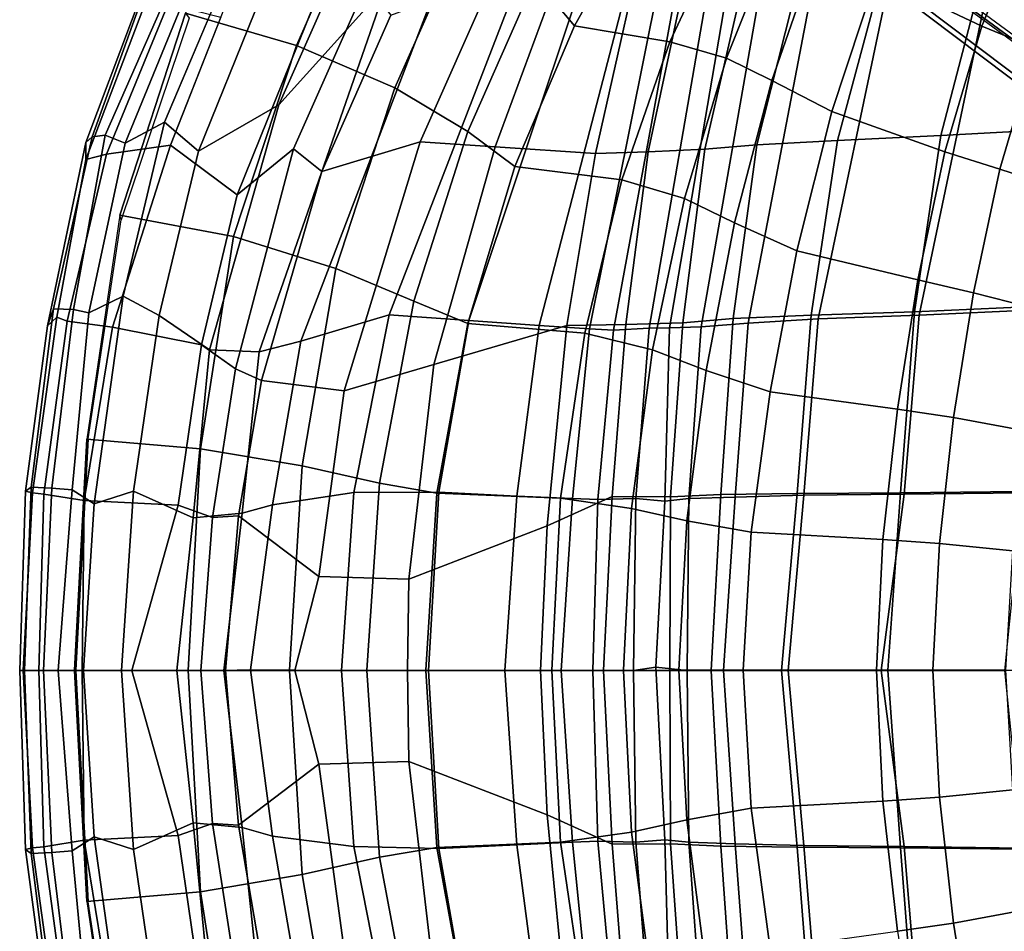
# Model space of a CAD drawing. Units: inches. Extents: x -12.3 to 14.7, y -13.1 to 13.1.
# Drawn here: x -12.3 to -5.9, y -1.7 to 4.2 of the extents above; entities that cross this region are included whole.
import ezdxf

# ---------------------------------------------------------------- set-up
doc = ezdxf.new("R2010")
doc.units = ezdxf.units.IN
doc.header["$MEASUREMENT"] = 0
for name, color, linetype in [('SEAT-BACK', 5, 'Continuous'), ('SEAT-BASE', 5, 'Continuous'), ('SEAT-EDGE', 5, 'Continuous'), ('SEAT-FABRIC', 5, 'Continuous')]:
    doc.layers.add(name, color=color, linetype=linetype)

msp = doc.modelspace()

# ---------------------------------------------------------------- linework, layer by layer
at = {"layer": 'SEAT-BACK'}
for points in [[(-10.4208, 5.1576, 27.9838), (-11.1497, 3.355, 29.1322), (-10.6298, 3.6526, 28.5132), (-10.1242, 4.7957, 27.7117)], [(-10.3041, 4.5465, 27.6733), (-10.8988, 3.0708, 28.6134), (-11.3292, 3.3919, 29.0404), (-10.6794, 5.0463, 28.0162)], [(-9.9349, 4.4257, 27.363), (-10.1242, 4.7957, 27.7117), (-10.6298, 3.6526, 28.5132), (-9.9349, 4.4257, 27.363)], [(-10.3041, 4.5465, 27.6733), (-10.0635, 4.4334, 27.2375), (-10.5361, 3.3693, 28.0058), (-10.8988, 3.0708, 28.6134)], [(-9.2443, 4.4775, 25.3229), (-9.7158, 3.4139, 26.0411), (-10.3515, 3.2233, 27.5949), (-9.9061, 4.2334, 26.8548)], [(-8.8287, 4.4737, 23.9033), (-9.2319, 3.382, 24.4517), (-9.7158, 3.4139, 26.0411), (-9.2443, 4.4775, 25.3229)], [(-8.5818, 3.3396, 21.2675), (-9.2319, 3.382, 24.4517), (-8.8287, 4.4737, 23.9033), (-8.3283, 4.4688, 21.1187)], [(-8.0021, 4.4704, 17.6566), (-8.2413, 3.3488, 17.6188), (-8.5818, 3.3396, 21.2675), (-8.3283, 4.4688, 21.1187)], [(-7.875, 3.3674, 16.2197), (-8.2413, 3.3488, 17.6188), (-8.0021, 4.4704, 17.6566), (-7.6213, 4.4745, 16.248)], [(-7.5399, 3.3958, 15.5564), (-7.875, 3.3674, 16.2197), (-7.6213, 4.4745, 16.248), (-7.2652, 4.4791, 15.5899)], [(-6.7337, 4.484, 15.0421), (-7.0172, 3.4231, 14.9955), (-7.5399, 3.3958, 15.5564), (-7.2652, 4.4791, 15.5899)], [(-6.0803, 4.4897, 14.6101), (-6.3505, 3.4542, 14.5442), (-7.0172, 3.4231, 14.9955), (-6.7337, 4.484, 15.0421)], [(-5.3424, 4.4969, 14.2795), (-5.5915, 3.4972, 14.2012), (-6.3505, 3.4542, 14.5442), (-6.0803, 4.4897, 14.6101)], [(-10.7572, 2.0566, 28.6811), (-9.9349, 4.4257, 27.363), (-10.6298, 3.6526, 28.5132), (-11.0776, 2.0693, 29.185)], [(-10.7572, 2.0566, 28.6811), (-10.4866, 2.1268, 28.1036), (-9.6184, 4.3974, 26.7038), (-9.9349, 4.4257, 27.363)], [(-9.9061, 4.2334, 26.8548), (-10.3515, 3.2233, 27.5949), (-10.5361, 3.3693, 28.0058), (-10.0635, 4.4334, 27.2375)], [(-10.4866, 2.1268, 28.1036), (-9.9159, 2.2955, 26.5829), (-9.0939, 4.4264, 25.4035), (-9.6184, 4.3974, 26.7038)], [(-9.4017, 2.2587, 24.9185), (-8.6805, 4.4216, 24.0106), (-9.0939, 4.4264, 25.4035), (-9.9159, 2.2955, 26.5829)], [(-9.4017, 2.2587, 24.9185), (-8.946, 2.2271, 23.1801), (-8.3773, 4.4177, 22.5965), (-8.6805, 4.4216, 24.0106)], [(-8.6221, 2.2056, 21.5221), (-8.1767, 4.4151, 21.259), (-8.3773, 4.4177, 22.5965), (-8.946, 2.2271, 23.1801)], [(-8.6221, 2.2056, 21.5221), (-8.4666, 2.198, 20.1086), (-8.0599, 4.414, 20.0928), (-8.1767, 4.4151, 21.259)], [(-8.2359, 2.2102, 17.7408), (-7.8542, 4.4172, 17.8045), (-8.0599, 4.414, 20.0928), (-8.4666, 2.198, 20.1086)], [(-8.2359, 2.2102, 17.7408), (-8.1035, 2.2118, 17.0689), (-7.7275, 4.4192, 17.1227), (-7.8542, 4.4172, 17.8045)], [(-7.8999, 2.2198, 16.3779), (-7.5132, 4.4227, 16.4241), (-7.7275, 4.4192, 17.1227), (-8.1035, 2.2118, 17.0689)], [(-7.8999, 2.2198, 16.3779), (-7.5964, 2.2422, 15.7234), (-7.178, 4.4286, 15.7693), (-7.5132, 4.4227, 16.4241)], [(-7.1438, 2.27, 15.1573), (-6.6876, 4.4361, 15.2248), (-7.178, 4.4286, 15.7693), (-7.5964, 2.2422, 15.7234)], [(-7.1438, 2.27, 15.1573), (-6.4906, 2.2945, 14.6911), (-6.0399, 4.4444, 14.8055), (-6.6876, 4.4361, 15.2248)], [(-5.7345, 2.3284, 14.3651), (-5.313, 4.4546, 14.5003), (-6.0399, 4.4444, 14.8055), (-6.4906, 2.2945, 14.6911)], [(-11.4037, 2.2912, 29.5006), (-11.0776, 2.0693, 29.185), (-10.6298, 3.6526, 28.5132), (-11.1497, 3.355, 29.1322)], [(-6.5205, 2.3166, 14.4922), (-7.1877, 2.2945, 14.9638), (-7.0172, 3.4231, 14.9955), (-6.3505, 3.4542, 14.5442)], [(-5.7536, 2.3508, 14.1414), (-6.5205, 2.3166, 14.4922), (-6.3505, 3.4542, 14.5442), (-5.5915, 3.4972, 14.2012)], [(-10.8988, 3.0708, 28.6134), (-11.1288, 2.1015, 28.9708), (-11.7054, 2.2163, 29.4899), (-11.3292, 3.3919, 29.0404)], [(-10.3515, 3.2233, 27.5949), (-9.7158, 3.4139, 26.0411), (-10.2065, 1.8057, 26.6876), (-10.7419, 1.8725, 28.2065)], [(-9.2319, 3.382, 24.4517), (-9.6278, 1.9757, 24.9064), (-10.2065, 1.8057, 26.6876), (-9.7158, 3.4139, 26.0411)], [(-9.2319, 3.382, 24.4517), (-8.5818, 3.3396, 21.2675), (-8.7679, 2.2281, 21.3626), (-9.6278, 1.9757, 24.9064)], [(-7.5399, 3.3958, 15.5564), (-7.6931, 2.2727, 15.5412), (-8.0185, 2.2446, 16.205), (-7.875, 3.3674, 16.2197)], [(-7.1877, 2.2945, 14.9638), (-7.6931, 2.2727, 15.5412), (-7.5399, 3.3958, 15.5564), (-7.0172, 3.4231, 14.9955)], [(-10.8988, 3.0708, 28.6134), (-10.5361, 3.3693, 28.0058), (-10.9107, 1.9471, 28.6034), (-11.1288, 2.1015, 28.9708)], [(-10.3515, 3.2233, 27.5949), (-10.7419, 1.8725, 28.2065), (-10.9107, 1.9471, 28.6034), (-10.5361, 3.3693, 28.0058)], [(-8.3875, 2.2347, 17.5961), (-8.7679, 2.2281, 21.3626), (-8.5818, 3.3396, 21.2675), (-8.2413, 3.3488, 17.6188)], [(-7.875, 3.3674, 16.2197), (-8.0185, 2.2446, 16.205), (-8.3875, 2.2347, 17.5961), (-8.2413, 3.3488, 17.6188)], [(-10.1444, 1.1488, 26.8111), (-9.9159, 2.2955, 26.5829), (-10.4866, 2.1268, 28.1036), (-10.6715, 1.0695, 28.3258)], [(-10.1444, 1.1488, 26.8111), (-9.5961, 1.1501, 25.0656), (-9.4017, 2.2587, 24.9185), (-9.9159, 2.2955, 26.5829)], [(-7.1877, 2.2945, 14.9638), (-7.2785, 1.1423, 14.9432), (-7.7717, 1.1355, 15.5377), (-7.6931, 2.2727, 15.5412)], [(-6.5205, 2.3166, 14.4922), (-6.6119, 1.1456, 14.4511), (-7.2785, 1.1423, 14.9432), (-7.1877, 2.2945, 14.9638)], [(-6.587, 1.1368, 14.6549), (-6.4906, 2.2945, 14.6911), (-7.1438, 2.27, 15.1573), (-7.2354, 1.1311, 15.1432)], [(-5.7536, 2.3508, 14.1414), (-5.8355, 1.155, 14.0906), (-6.6119, 1.1456, 14.4511), (-6.5205, 2.3166, 14.4922)], [(-6.587, 1.1368, 14.6549), (-5.8191, 1.1467, 14.3162), (-5.7345, 2.3284, 14.3651), (-6.4906, 2.2945, 14.6911)], [(-11.5685, 1.157, 29.71), (-11.1838, 0.9845, 29.3309), (-11.0776, 2.0693, 29.185), (-11.4037, 2.2912, 29.5006)], [(-9.6278, 1.9757, 24.9064), (-8.7679, 2.2281, 21.3626), (-8.8952, 0.9324, 21.3686), (-9.7904, 0.5876, 24.95)], [(-9.0906, 1.1252, 23.2582), (-8.946, 2.2271, 23.1801), (-9.4017, 2.2587, 24.9185), (-9.5961, 1.1501, 25.0656)], [(-8.3875, 2.2347, 17.5961), (-8.4739, 1.1221, 17.5828), (-8.8952, 0.9324, 21.3686), (-8.7679, 2.2281, 21.3626)], [(-8.097, 1.1203, 16.1994), (-8.4739, 1.1221, 17.5828), (-8.3875, 2.2347, 17.5961), (-8.0185, 2.2446, 16.205)], [(-7.7717, 1.1355, 15.5377), (-8.097, 1.1203, 16.1994), (-8.0185, 2.2446, 16.205), (-7.6931, 2.2727, 15.5412)], [(-7.6791, 1.119, 15.7252), (-7.5964, 2.2422, 15.7234), (-7.8999, 2.2198, 16.3779), (-7.9786, 1.1085, 16.3756)], [(-7.6791, 1.119, 15.7252), (-7.2354, 1.1311, 15.1432), (-7.1438, 2.27, 15.1573), (-7.5964, 2.2422, 15.7234)], [(-11.1288, 2.1015, 28.9708), (-11.2804, 1.0662, 29.1718), (-11.8876, 1.0962, 29.6934), (-11.7054, 2.2163, 29.4899)], [(-9.0906, 1.1252, 23.2582), (-8.7311, 1.1084, 21.5448), (-8.6221, 2.2056, 21.5221), (-8.946, 2.2271, 23.1801)], [(-8.5686, 1.1029, 20.0982), (-8.4666, 2.198, 20.1086), (-8.6221, 2.2056, 21.5221), (-8.7311, 1.1084, 21.5448)], [(-8.5686, 1.1029, 20.0982), (-8.3227, 1.11, 17.7268), (-8.2359, 2.2102, 17.7408), (-8.4666, 2.198, 20.1086)], [(-8.1347, 1.0932, 16.9755), (-8.1035, 2.2118, 17.0689), (-8.2359, 2.2102, 17.7408), (-8.3227, 1.11, 17.7268)], [(-8.1347, 1.0932, 16.9755), (-7.9786, 1.1085, 16.3756), (-7.8999, 2.2198, 16.3779), (-8.1035, 2.2118, 17.0689)], [(-11.1288, 2.1015, 28.9708), (-10.9107, 1.9471, 28.6034), (-11.0589, 0.9876, 28.7964), (-11.2804, 1.0662, 29.1718)], [(-10.8675, 1.0151, 28.8022), (-10.6715, 1.0695, 28.3258), (-10.4866, 2.1268, 28.1036), (-10.7572, 2.0566, 28.6811)], [(-10.8675, 1.0151, 28.8022), (-10.7572, 2.0566, 28.6811), (-11.0776, 2.0693, 29.185), (-11.1838, 0.9845, 29.3309)], [(-9.6278, 1.9757, 24.9064), (-9.7904, 0.5876, 24.95), (-10.3712, 0.6057, 26.7804), (-10.2065, 1.8057, 26.6876)], [(-10.7419, 1.8725, 28.2065), (-10.8906, 0.9984, 28.3767), (-11.0589, 0.9876, 28.7964), (-10.9107, 1.9471, 28.6034)], [(-10.7419, 1.8725, 28.2065), (-10.2065, 1.8057, 26.6876), (-10.3712, 0.6057, 26.7804), (-10.8906, 0.9984, 28.3767)], [(-11.6479, -0.0012, 29.7855), (-11.2896, -0.0012, 29.4606), (-11.1838, 0.9845, 29.3309), (-11.5685, 1.157, 29.71)], [(-10.2237, -0.0012, 26.7453), (-10.1444, 1.1488, 26.8111), (-10.6715, 1.0695, 28.3258), (-10.8141, 0.0021, 28.5548)], [(-10.2237, -0.0012, 26.7453), (-9.6618, -0.0012, 25.0167), (-9.5961, 1.1501, 25.0656), (-10.1444, 1.1488, 26.8111)], [(-9.1689, -0.0012, 23.2648), (-9.0906, 1.1252, 23.2582), (-9.5961, 1.1501, 25.0656), (-9.6618, -0.0012, 25.0167)], [(-5.9362, -0.0017, 14.3371), (-5.8191, 1.1467, 14.3162), (-6.587, 1.1368, 14.6549), (-6.7356, -0.0012, 14.7314)], [(-5.8355, 1.155, 14.0906), (-5.8275, -0.0012, 14.0498), (-6.6931, 0.0001, 14.4621), (-6.6119, 1.1456, 14.4511)], [(-11.2804, 1.0662, 29.1718), (-11.5797, -0.0012, 29.5163), (-11.901, -0.0012, 29.7283), (-11.8876, 1.0962, 29.6934)], [(-9.1689, -0.0012, 23.2648), (-8.8055, -0.0012, 21.6315), (-8.7311, 1.1084, 21.5448), (-9.0906, 1.1252, 23.2582)], [(-8.5313, -0.0012, 17.7255), (-8.9374, -0.0012, 21.4936), (-8.8952, 0.9324, 21.3686), (-8.4739, 1.1221, 17.5828)], [(-8.5994, -0.0012, 20.1453), (-8.5686, 1.1029, 20.0982), (-8.7311, 1.1084, 21.5448), (-8.8055, -0.0012, 21.6315)], [(-8.5994, -0.0012, 20.1453), (-8.337, -0.0012, 17.7268), (-8.3227, 1.11, 17.7268), (-8.5686, 1.1029, 20.0982)], [(-8.097, 1.1203, 16.1994), (-8.1029, -0.0012, 16.2076), (-8.5313, -0.0012, 17.7255), (-8.4739, 1.1221, 17.5828)], [(-8.1932, 0.0191, 17.0169), (-8.1347, 1.0932, 16.9755), (-8.3227, 1.11, 17.7268), (-8.337, -0.0012, 17.7268)], [(-8.1932, 0.0191, 17.0169), (-7.9892, -0.0012, 16.3887), (-7.9786, 1.1085, 16.3756), (-8.1347, 1.0932, 16.9755)], [(-7.7717, 1.1355, 15.5377), (-7.8348, -0.0012, 15.6044), (-8.1029, -0.0012, 16.2076), (-8.097, 1.1203, 16.1994)], [(-7.7544, -0.0012, 15.8529), (-7.6791, 1.119, 15.7252), (-7.9786, 1.1085, 16.3756), (-7.9892, -0.0012, 16.3887)], [(-7.381, -0.0012, 15.0083), (-7.8348, -0.0012, 15.6044), (-7.7717, 1.1355, 15.5377), (-7.2785, 1.1423, 14.9432)], [(-7.7544, -0.0012, 15.8529), (-7.3367, -0.0012, 15.2482), (-7.2354, 1.1311, 15.1432), (-7.6791, 1.119, 15.7252)], [(-6.6931, 0.0001, 14.4621), (-7.381, -0.0012, 15.0083), (-7.2785, 1.1423, 14.9432), (-6.6119, 1.1456, 14.4511)], [(-6.7356, -0.0012, 14.7314), (-6.587, 1.1368, 14.6549), (-7.2354, 1.1311, 15.1432), (-7.3367, -0.0012, 15.2482)], [(-11.2804, 1.0662, 29.1718), (-11.0589, 0.9876, 28.7964), (-11.1346, -0.0012, 28.8352), (-11.5797, -0.0012, 29.5163)], [(-10.9845, -0.0012, 28.9244), (-10.8141, 0.0021, 28.5548), (-10.6715, 1.0695, 28.3258), (-10.8675, 1.0151, 28.8022)], [(-10.9845, -0.0012, 28.9244), (-10.8675, 1.0151, 28.8022), (-11.1838, 0.9845, 29.3309), (-11.2896, -0.0012, 29.4606)], [(-10.8906, 0.9984, 28.3767), (-10.9755, -0.0012, 28.4517), (-11.1346, -0.0012, 28.8352), (-11.0589, 0.9876, 28.7964)], [(-10.8906, 0.9984, 28.3767), (-10.3712, 0.6057, 26.7804), (-10.5255, -0.0012, 27.1795), (-10.9755, -0.0012, 28.4517)], [(-9.7904, 0.5876, 24.95), (-8.8952, 0.9324, 21.3686), (-8.9374, -0.0012, 21.4936), (-9.7987, -0.0012, 24.85)], [(-9.7904, 0.5876, 24.95), (-9.7987, -0.0012, 24.85), (-10.5255, -0.0012, 27.1795), (-10.3712, 0.6057, 26.7804)], [(-10.8675, -1.0175, 28.8022), (-10.6715, -1.072, 28.3258), (-10.8141, 0.0021, 28.5548), (-10.9845, -0.0012, 28.9244)], [(-10.8141, 0.0021, 28.5548), (-10.6715, -1.072, 28.3258), (-10.1453, -1.1392, 26.8104), (-10.2237, -0.0012, 26.7453)], [(-8.337, -0.0012, 17.7268), (-8.3227, -1.1125, 17.7268), (-8.1347, -1.0957, 16.9755), (-8.1932, 0.0191, 17.0169)], [(-8.1347, -1.0957, 16.9755), (-7.9786, -1.111, 16.3756), (-7.9892, -0.0012, 16.3887), (-8.1932, 0.0191, 17.0169)], [(-6.6119, -1.1481, 14.4511), (-7.2785, -1.1448, 14.9432), (-7.381, -0.0012, 15.0083), (-6.6931, 0.0001, 14.4621)], [(-6.6119, -1.1481, 14.4511), (-6.6931, 0.0001, 14.4621), (-5.8275, -0.0012, 14.0498), (-5.8355, -1.1575, 14.0906)], [(-11.8876, -1.0987, 29.6934), (-11.901, -0.0012, 29.7283), (-11.5797, -0.0012, 29.5163), (-11.2804, -1.0687, 29.1718)], [(-11.5685, -1.1595, 29.71), (-11.1838, -0.987, 29.3309), (-11.2896, -0.0012, 29.4606), (-11.6479, -0.0012, 29.7855)], [(-11.5797, -0.0012, 29.5163), (-11.1346, -0.0012, 28.8352), (-11.0589, -0.9901, 28.7964), (-11.2804, -1.0687, 29.1718)], [(-11.2896, -0.0012, 29.4606), (-11.1838, -0.987, 29.3309), (-10.8675, -1.0175, 28.8022), (-10.9845, -0.0012, 28.9244)], [(-11.0589, -0.9901, 28.7964), (-11.1346, -0.0012, 28.8352), (-10.9755, -0.0012, 28.4517), (-10.8906, -1.0009, 28.3767)], [(-10.9755, -0.0012, 28.4517), (-10.5255, -0.0012, 27.1795), (-10.3712, -0.6082, 26.7804), (-10.8906, -1.0009, 28.3767)], [(-10.3712, -0.6082, 26.7804), (-10.5255, -0.0012, 27.1795), (-9.7987, -0.0012, 24.85), (-9.7904, -0.59, 24.95)], [(-10.1453, -1.1392, 26.8104), (-9.5961, -1.1526, 25.0656), (-9.6618, -0.0012, 25.0167), (-10.2237, -0.0012, 26.7453)], [(-9.7987, -0.0012, 24.85), (-8.9374, -0.0012, 21.4936), (-8.8952, -0.9349, 21.3686), (-9.7904, -0.59, 24.95)], [(-9.6618, -0.0012, 25.0167), (-9.5961, -1.1526, 25.0656), (-9.0906, -1.1277, 23.2582), (-9.1689, -0.0012, 23.2648)], [(-9.0906, -1.1277, 23.2582), (-8.7311, -1.1109, 21.5448), (-8.8055, -0.0012, 21.6315), (-9.1689, -0.0012, 23.2648)], [(-8.4739, -1.1246, 17.5828), (-8.8952, -0.9349, 21.3686), (-8.9374, -0.0012, 21.4936), (-8.5313, -0.0012, 17.7255)], [(-8.8055, -0.0012, 21.6315), (-8.7311, -1.1109, 21.5448), (-8.5686, -1.1054, 20.0982), (-8.5994, -0.0012, 20.1453)], [(-8.5686, -1.1054, 20.0982), (-8.3227, -1.1125, 17.7268), (-8.337, -0.0012, 17.7268), (-8.5994, -0.0012, 20.1453)], [(-8.4739, -1.1246, 17.5828), (-8.5313, -0.0012, 17.7255), (-8.1029, -0.0012, 16.2076), (-8.097, -1.1228, 16.1994)], [(-8.097, -1.1228, 16.1994), (-8.1029, -0.0012, 16.2076), (-7.8348, -0.0012, 15.6044), (-7.7717, -1.138, 15.5377)], [(-7.9892, -0.0012, 16.3887), (-7.9786, -1.111, 16.3756), (-7.6791, -1.1215, 15.7252), (-7.7544, -0.0012, 15.8529)], [(-7.2785, -1.1448, 14.9432), (-7.7717, -1.138, 15.5377), (-7.8348, -0.0012, 15.6044), (-7.381, -0.0012, 15.0083)], [(-7.6791, -1.1215, 15.7252), (-7.2354, -1.1336, 15.1432), (-7.3367, -0.0012, 15.2482), (-7.7544, -0.0012, 15.8529)], [(-7.3367, -0.0012, 15.2482), (-7.2354, -1.1336, 15.1432), (-6.587, -1.1393, 14.6549), (-6.7356, -0.0012, 14.7314)], [(-6.7356, -0.0012, 14.7314), (-6.587, -1.1393, 14.6549), (-5.8191, -1.1492, 14.3162), (-5.9362, -0.0017, 14.3371)], [(-10.8906, -1.0009, 28.3767), (-10.3712, -0.6082, 26.7804), (-10.2065, -1.8082, 26.6876), (-10.7419, -1.875, 28.2065)], [(-10.2065, -1.8082, 26.6876), (-10.3712, -0.6082, 26.7804), (-9.7904, -0.59, 24.95), (-9.6278, -1.9782, 24.9064)], [(-9.7904, -0.59, 24.95), (-8.8952, -0.9349, 21.3686), (-8.7679, -2.2306, 21.3626), (-9.6278, -1.9782, 24.9064)], [(-8.7679, -2.2306, 21.3626), (-8.8952, -0.9349, 21.3686), (-8.4739, -1.1246, 17.5828), (-8.3875, -2.2372, 17.5961)], [(-11.4037, -2.2937, 29.5006), (-11.0776, -2.0717, 29.185), (-11.1838, -0.987, 29.3309), (-11.5685, -1.1595, 29.71)], [(-11.2804, -1.0687, 29.1718), (-11.0589, -0.9901, 28.7964), (-10.9107, -1.9496, 28.6034), (-11.1288, -2.104, 28.9708)], [(-11.1838, -0.987, 29.3309), (-11.0776, -2.0717, 29.185), (-10.7572, -2.0591, 28.6811), (-10.8675, -1.0175, 28.8022)], [(-10.9107, -1.9496, 28.6034), (-11.0589, -0.9901, 28.7964), (-10.8906, -1.0009, 28.3767), (-10.7419, -1.875, 28.2065)], [(-10.7572, -2.0591, 28.6811), (-10.4866, -2.1293, 28.1036), (-10.6715, -1.072, 28.3258), (-10.8675, -1.0175, 28.8022)], [(-11.7054, -2.2188, 29.4899), (-11.8876, -1.0987, 29.6934), (-11.2804, -1.0687, 29.1718), (-11.1288, -2.104, 28.9708)], [(-10.6715, -1.072, 28.3258), (-10.4866, -2.1293, 28.1036), (-9.9159, -2.298, 26.5829), (-10.1453, -1.1392, 26.8104)], [(-9.9159, -2.298, 26.5829), (-9.4017, -2.2612, 24.9185), (-9.5961, -1.1526, 25.0656), (-10.1453, -1.1392, 26.8104)], [(-9.5961, -1.1526, 25.0656), (-9.4017, -2.2612, 24.9185), (-8.946, -2.2296, 23.1801), (-9.0906, -1.1277, 23.2582)], [(-8.946, -2.2296, 23.1801), (-8.6221, -2.2081, 21.5221), (-8.7311, -1.1109, 21.5448), (-9.0906, -1.1277, 23.2582)], [(-8.7311, -1.1109, 21.5448), (-8.6221, -2.2081, 21.5221), (-8.4666, -2.2005, 20.1086), (-8.5686, -1.1054, 20.0982)], [(-8.4666, -2.2005, 20.1086), (-8.2359, -2.2127, 17.7408), (-8.3227, -1.1125, 17.7268), (-8.5686, -1.1054, 20.0982)], [(-8.0185, -2.2471, 16.205), (-8.3875, -2.2372, 17.5961), (-8.4739, -1.1246, 17.5828), (-8.097, -1.1228, 16.1994)], [(-8.3227, -1.1125, 17.7268), (-8.2359, -2.2127, 17.7408), (-8.1035, -2.2143, 17.0689), (-8.1347, -1.0957, 16.9755)], [(-8.1035, -2.2143, 17.0689), (-7.8999, -2.2223, 16.3779), (-7.9786, -1.111, 16.3756), (-8.1347, -1.0957, 16.9755)], [(-7.6931, -2.2752, 15.5412), (-8.0185, -2.2471, 16.205), (-8.097, -1.1228, 16.1994), (-7.7717, -1.138, 15.5377)], [(-7.9786, -1.111, 16.3756), (-7.8999, -2.2223, 16.3779), (-7.5964, -2.2447, 15.7234), (-7.6791, -1.1215, 15.7252)], [(-7.6931, -2.2752, 15.5412), (-7.7717, -1.138, 15.5377), (-7.2785, -1.1448, 14.9432), (-7.1877, -2.297, 14.9638)], [(-7.5964, -2.2447, 15.7234), (-7.1438, -2.2725, 15.1573), (-7.2354, -1.1336, 15.1432), (-7.6791, -1.1215, 15.7252)], [(-7.1877, -2.297, 14.9638), (-7.2785, -1.1448, 14.9432), (-6.6119, -1.1481, 14.4511), (-6.5205, -2.3191, 14.4922)], [(-7.2354, -1.1336, 15.1432), (-7.1438, -2.2725, 15.1573), (-6.4906, -2.297, 14.6911), (-6.587, -1.1393, 14.6549)], [(-6.4906, -2.297, 14.6911), (-5.7345, -2.3309, 14.3651), (-5.8191, -1.1492, 14.3162), (-6.587, -1.1393, 14.6549)], [(-6.5205, -2.3191, 14.4922), (-6.6119, -1.1481, 14.4511), (-5.8355, -1.1575, 14.0906), (-5.7536, -2.3533, 14.1414)]]:
    msp.add_3dface(points, dxfattribs=at)
at = {"layer": 'SEAT-BASE'}
for points in [[(-9.1669, 7.0245, 2.3836), (-9.2903, 6.9441, 3.4922), (-1.417, 1.2678, 5.4323), (-1.2557, 1.4822, 3.2503)], [(-1.2557, 1.4822, 3.2503), (-1.2728, 1.4518, 3.2121), (-9.1837, 6.9944, 2.3449), (-9.1669, 7.0245, 2.3836)], [(-9.49, 6.5729, 2.3449), (-9.1837, 6.9944, 2.3449), (-1.2728, 1.4518, 3.2121), (-1.7741, 0.7619, 3.2121)], [(-9.2903, 6.9441, 3.4922), (-1.417, 1.2678, 5.4323), (-1.4285, 1.2599, 5.4559), (-9.3019, 6.936, 3.5158)], [(-9.3185, 6.9166, 3.5261), (-9.4576, 6.7251, 3.5261), (-1.6263, 0.9909, 5.4662), (-1.445, 1.2405, 5.4662)], [(-9.3019, 6.936, 3.5158), (-1.4285, 1.2599, 5.4559), (-1.445, 1.2405, 5.4662), (-9.3185, 6.9166, 3.5261)], [(-1.7977, 0.7363, 3.2503), (-1.6437, 0.9559, 5.4323), (-9.4751, 6.6898, 3.4922), (-9.5134, 6.5475, 2.3836)], [(-9.471, 6.7033, 3.5158), (-1.6396, 0.9693, 5.4559), (-1.6437, 0.9559, 5.4323), (-9.4751, 6.6898, 3.4922)], [(-9.4576, 6.7251, 3.5261), (-1.6263, 0.9909, 5.4662), (-1.6396, 0.9693, 5.4559), (-9.471, 6.7033, 3.5158)], [(-9.5134, 6.5475, 2.3836), (-9.49, 6.5729, 2.3449), (-1.7741, 0.7619, 3.2121), (-1.7977, 0.7363, 3.2503)], [(-9.5134, -6.5475, 2.3836), (-9.4751, -6.6898, 3.4922), (-1.6437, -0.9559, 5.4323), (-1.7977, -0.7363, 3.2503)], [(-1.7977, -0.7363, 3.2503), (-1.7741, -0.7619, 3.2121), (-9.49, -6.5729, 2.3449), (-9.5134, -6.5475, 2.3836)], [(-9.1837, -6.9944, 2.3449), (-9.49, -6.5729, 2.3449), (-1.7741, -0.7619, 3.2121), (-1.2728, -1.4518, 3.2121)], [(-9.4751, -6.6898, 3.4922), (-1.6437, -0.9559, 5.4323), (-1.6396, -0.9693, 5.4559), (-9.471, -6.7033, 3.5158)], [(-9.471, -6.7033, 3.5158), (-1.6396, -0.9693, 5.4559), (-1.6263, -0.9909, 5.4662), (-9.4576, -6.7251, 3.5261)], [(-9.4576, -6.7251, 3.5261), (-9.3185, -6.9166, 3.5261), (-1.445, -1.2405, 5.4662), (-1.6263, -0.9909, 5.4662)], [(-9.3185, -6.9166, 3.5261), (-1.445, -1.2405, 5.4662), (-1.4285, -1.2599, 5.4559), (-9.3019, -6.936, 3.5158)], [(-9.3019, -6.936, 3.5158), (-1.4285, -1.2599, 5.4559), (-1.417, -1.2678, 5.4323), (-9.2903, -6.9441, 3.4922)], [(-1.2557, -1.4822, 3.2503), (-1.417, -1.2678, 5.4323), (-9.2903, -6.9441, 3.4922), (-9.1669, -7.0245, 2.3836)], [(-9.1669, -7.0245, 2.3836), (-9.1837, -6.9944, 2.3449), (-1.2728, -1.4518, 3.2121), (-1.2557, -1.4822, 3.2503)]]:
    msp.add_3dface(points, dxfattribs=at)
at = {"layer": 'SEAT-EDGE'}
for points in [[(-11.3684, 3.5414, 29.2319), (-11.1497, 3.355, 29.1322), (-10.4208, 5.1576, 27.9838), (-10.5856, 5.3934, 28.0194)], [(-11.6239, 3.4061, 29.3601), (-11.3684, 3.5414, 29.2319), (-10.977, 4.4674, 28.6257), (-11.2223, 4.3858, 28.8478)], [(-11.8776, 3.2992, 29.192), (-11.8767, 3.41, 29.2263), (-11.5061, 4.3959, 28.7059), (-11.4749, 4.3621, 28.6363)], [(-11.8767, 3.41, 29.2263), (-11.8374, 3.446, 29.302), (-11.4779, 4.4425, 28.78), (-11.5061, 4.3959, 28.7059)], [(-11.8374, 3.446, 29.302), (-11.7528, 3.4569, 29.3396), (-11.3236, 4.4306, 28.8483), (-11.4779, 4.4425, 28.78)], [(-11.7528, 3.4569, 29.3396), (-11.6239, 3.4061, 29.3601), (-11.2223, 4.3858, 28.8478), (-11.3236, 4.4306, 28.8483)], [(-11.4749, 4.3621, 28.6363), (-11.3444, 4.3058, 28.6094), (-11.7437, 3.3341, 29.111), (-11.8776, 3.2992, 29.192)], [(-11.0043, 4.2191, 28.5283), (-11.3292, 3.3919, 29.0404), (-11.7437, 3.3341, 29.111), (-11.3444, 4.3058, 28.6094)], [(-11.6239, 3.4061, 29.3601), (-11.8589, 2.3088, 29.7038), (-11.6363, 2.417, 29.6182), (-11.3684, 3.5414, 29.2319)], [(-11.4037, 2.2912, 29.5006), (-11.1497, 3.355, 29.1322), (-11.3684, 3.5414, 29.2319), (-11.6363, 2.417, 29.6182)], [(-11.8767, 3.41, 29.2263), (-12.1261, 2.2255, 29.5592), (-12.0859, 2.3351, 29.651), (-11.8374, 3.446, 29.302)], [(-11.8374, 3.446, 29.302), (-12.0859, 2.3351, 29.651), (-11.9573, 2.3312, 29.7042), (-11.7528, 3.4569, 29.3396)], [(-11.7528, 3.4569, 29.3396), (-11.9573, 2.3312, 29.7042), (-11.8589, 2.3088, 29.7038), (-11.6239, 3.4061, 29.3601)], [(-11.8776, 3.2992, 29.192), (-12.066, 2.2804, 29.4778), (-12.1261, 2.2255, 29.5592), (-11.8767, 3.41, 29.2263)], [(-11.7054, 2.2163, 29.4899), (-11.9974, 2.2546, 29.4558), (-11.7437, 3.3341, 29.111), (-11.3292, 3.3919, 29.0404)], [(-12.066, 2.2804, 29.4778), (-11.8776, 3.2992, 29.192), (-11.7437, 3.3341, 29.111), (-11.9974, 2.2546, 29.4558)], [(-11.9667, 1.165, 29.8909), (-11.8243, 1.0744, 29.8547), (-11.6363, 2.417, 29.6182), (-11.8589, 2.3088, 29.7038)], [(-11.5685, 1.157, 29.71), (-11.4037, 2.2912, 29.5006), (-11.6363, 2.417, 29.6182), (-11.8243, 1.0744, 29.8547)], [(-12.2669, 1.157, 29.7345), (-12.2302, 1.1828, 29.8575), (-12.0859, 2.3351, 29.651), (-12.1261, 2.2255, 29.5592)], [(-12.2302, 1.1828, 29.8575), (-12.0967, 1.1764, 29.9051), (-11.9573, 2.3312, 29.7042), (-12.0859, 2.3351, 29.651)], [(-11.9667, 1.165, 29.8909), (-11.8589, 2.3088, 29.7038), (-11.9573, 2.3312, 29.7042), (-12.0967, 1.1764, 29.9051)], [(-12.2233, 1.1465, 29.672), (-12.2669, 1.157, 29.7345), (-12.1261, 2.2255, 29.5592), (-12.066, 2.2804, 29.4778)], [(-12.066, 2.2804, 29.4778), (-11.9974, 2.2546, 29.4558), (-12.1501, 1.1382, 29.6474), (-12.2233, 1.1465, 29.672)], [(-11.7054, 2.2163, 29.4899), (-11.8876, 1.0962, 29.6934), (-12.1501, 1.1382, 29.6474), (-11.9974, 2.2546, 29.4558)], [(-12.2669, 1.157, 29.7345), (-12.3052, -0.0012, 29.8432), (-12.2745, -0.0012, 29.9151), (-12.2302, 1.1828, 29.8575)], [(-12.2233, 1.1465, 29.672), (-12.2838, -0.0012, 29.7664), (-12.3052, -0.0012, 29.8432), (-12.2669, 1.157, 29.7345)], [(-12.2838, -0.0012, 29.7664), (-12.2233, 1.1465, 29.672), (-12.1501, 1.1382, 29.6474), (-12.1821, -0.0058, 29.7084)], [(-12.1503, -0.0012, 29.9683), (-12.0967, 1.1764, 29.9051), (-12.2302, 1.1828, 29.8575), (-12.2745, -0.0012, 29.9151)], [(-12.1503, -0.0012, 29.9683), (-12.056, -0.0012, 29.9614), (-11.9667, 1.165, 29.8909), (-12.0967, 1.1764, 29.9051)], [(-12.056, -0.0012, 29.9614), (-11.8918, -0.0012, 29.9151), (-11.8243, 1.0744, 29.8547), (-11.9667, 1.165, 29.8909)], [(-11.6479, -0.0012, 29.7855), (-11.5685, 1.157, 29.71), (-11.8243, 1.0744, 29.8547), (-11.8918, -0.0012, 29.9151)], [(-11.901, -0.0012, 29.7283), (-12.1821, -0.0058, 29.7084), (-12.1501, 1.1382, 29.6474), (-11.8876, 1.0962, 29.6934)], [(-12.1821, 0.0033, 29.7084), (-12.1501, -1.1407, 29.6474), (-12.2233, -1.149, 29.672), (-12.2838, -0.0012, 29.7664)], [(-11.8876, -1.0987, 29.6934), (-12.1501, -1.1407, 29.6474), (-12.1821, 0.0033, 29.7084), (-11.901, -0.0012, 29.7283)], [(-12.2669, -1.1594, 29.7345), (-12.3052, -0.0012, 29.8432), (-12.2838, -0.0012, 29.7664), (-12.2233, -1.149, 29.672)], [(-12.2302, -1.1853, 29.8575), (-12.2745, -0.0012, 29.9151), (-12.3052, -0.0012, 29.8432), (-12.2669, -1.1594, 29.7345)], [(-12.2745, -0.0012, 29.9151), (-12.2302, -1.1853, 29.8575), (-12.0967, -1.1789, 29.9051), (-12.1503, -0.0012, 29.9683)], [(-12.0967, -1.1789, 29.9051), (-11.9667, -1.1675, 29.8909), (-12.056, -0.0012, 29.9614), (-12.1503, -0.0012, 29.9683)], [(-11.9667, -1.1675, 29.8909), (-11.8243, -1.0769, 29.8547), (-11.8918, -0.0012, 29.9151), (-12.056, -0.0012, 29.9614)], [(-11.8918, -0.0012, 29.9151), (-11.8243, -1.0769, 29.8547), (-11.5685, -1.1595, 29.71), (-11.6479, -0.0012, 29.7855)], [(-11.8589, -2.3113, 29.7038), (-11.6363, -2.4195, 29.6182), (-11.8243, -1.0769, 29.8547), (-11.9667, -1.1675, 29.8909)], [(-11.8243, -1.0769, 29.8547), (-11.6363, -2.4195, 29.6182), (-11.4037, -2.2937, 29.5006), (-11.5685, -1.1595, 29.71)], [(-12.2233, -1.149, 29.672), (-12.1501, -1.1407, 29.6474), (-11.9974, -2.2571, 29.4558), (-12.066, -2.2829, 29.4778)], [(-11.9974, -2.2571, 29.4558), (-12.1501, -1.1407, 29.6474), (-11.8876, -1.0987, 29.6934), (-11.7054, -2.2188, 29.4899)], [(-12.066, -2.2829, 29.4778), (-12.1261, -2.228, 29.5592), (-12.2669, -1.1594, 29.7345), (-12.2233, -1.149, 29.672)], [(-12.1261, -2.228, 29.5592), (-12.0859, -2.3375, 29.651), (-12.2302, -1.1853, 29.8575), (-12.2669, -1.1594, 29.7345)], [(-12.0859, -2.3375, 29.651), (-11.9573, -2.3337, 29.7042), (-12.0967, -1.1789, 29.9051), (-12.2302, -1.1853, 29.8575)], [(-12.0967, -1.1789, 29.9051), (-11.9573, -2.3337, 29.7042), (-11.8589, -2.3113, 29.7038), (-11.9667, -1.1675, 29.8909)]]:
    msp.add_3dface(points, dxfattribs=at)
at = {"layer": 'SEAT-FABRIC'}
for points in [[(-10.0365, 5.1223, 28.2822), (-10.7403, 5.4025, 28.2242), (-11.2337, 4.2468, 29.0398), (-10.5156, 4.0372, 29.0358)], [(-8.2728, 4.9615, 26.3199), (-8.4833, 5.345, 26.9248), (-8.9733, 4.4682, 27.6449), (-8.718, 4.163, 27.0198)], [(-6.7671, 4.4859, 18.0659), (-6.0861, 4.1614, 16.2588), (-5.7661, 4.9425, 16.3179), (-6.4046, 5.3156, 17.9606)], [(-9.4194, 4.8008, 28.0861), (-10.0365, 5.1223, 28.2822), (-10.5156, 4.0372, 29.0358), (-9.8795, 3.7627, 28.7604)], [(-8.718, 4.163, 27.0198), (-8.1011, 4.0616, 24.9705), (-7.7304, 4.8553, 24.4199), (-8.2728, 4.9615, 26.3199)], [(-6.0861, 4.1614, 16.2588), (-5.7377, 4.0189, 15.8785), (-5.43, 4.7736, 15.9462), (-5.7661, 4.9425, 16.3179)], [(-8.1011, 4.0616, 24.9705), (-7.7355, 3.9553, 22.7257), (-7.4049, 4.7872, 22.3164), (-7.7304, 4.8553, 24.4199)], [(-8.9733, 4.4682, 27.6449), (-9.4194, 4.8008, 28.0861), (-9.8795, 3.7627, 28.7604), (-9.4083, 3.4812, 28.2549)], [(-7.7355, 3.9553, 22.7257), (-7.4421, 3.8096, 20.4267), (-7.1406, 4.6801, 20.1545), (-7.4049, 4.7872, 22.3164)], [(-7.4421, 3.8096, 20.4267), (-7.0543, 3.611, 18.1905), (-6.7671, 4.4859, 18.0659), (-7.1406, 4.6801, 20.1545)], [(-8.718, 4.163, 27.0198), (-8.9733, 4.4682, 27.6449), (-9.4083, 3.4812, 28.2549), (-9.1049, 3.2557, 27.6132)], [(-7.0543, 3.611, 18.1905), (-6.3235, 3.35, 16.2163), (-6.0861, 4.1614, 16.2588), (-6.7671, 4.4859, 18.0659)], [(-10.5156, 4.0372, 29.0358), (-11.2337, 4.2468, 29.0398), (-11.6577, 2.9394, 29.6294), (-10.9229, 2.8032, 29.5798)], [(-11.2337, 4.2468, 29.0398), (-11.2104, 4.2126, 28.9162), (-11.6489, 2.9096, 29.5077), (-11.6577, 2.9394, 29.6294)], [(-9.1049, 3.2557, 27.6132), (-8.4133, 3.1688, 25.427), (-8.1011, 4.0616, 24.9705), (-8.718, 4.163, 27.0198)], [(-6.3235, 3.35, 16.2163), (-5.968, 3.2368, 15.8264), (-5.7377, 4.0189, 15.8785), (-6.0861, 4.1614, 16.2588)], [(-9.8795, 3.7627, 28.7604), (-10.5156, 4.0372, 29.0358), (-10.9229, 2.8032, 29.5798), (-10.2605, 2.5959, 29.254)], [(-8.4133, 3.1688, 25.427), (-8.0066, 3.0472, 23.0705), (-7.7355, 3.9553, 22.7257), (-8.1011, 4.0616, 24.9705)], [(-5.968, 3.2368, 15.8264), (-5.494, 3.0846, 15.5329), (-5.2715, 3.8379, 15.5823), (-5.7377, 4.0189, 15.8785)], [(-8.0066, 3.0472, 23.0705), (-7.6831, 2.8902, 20.6697), (-7.4421, 3.8096, 20.4267), (-7.7355, 3.9553, 22.7257)], [(-9.4083, 3.4812, 28.2549), (-9.8795, 3.7627, 28.7604), (-10.2605, 2.5959, 29.254), (-9.7579, 2.3851, 28.7111)], [(-7.6831, 2.8902, 20.6697), (-7.2802, 2.7103, 18.3154), (-7.0543, 3.611, 18.1905), (-7.4421, 3.8096, 20.4267)], [(-7.2802, 2.7103, 18.3154), (-6.499, 2.5223, 16.1865), (-6.3235, 3.35, 16.2163), (-7.0543, 3.611, 18.1905)], [(-9.1049, 3.2557, 27.6132), (-9.4083, 3.4812, 28.2549), (-9.7579, 2.3851, 28.7111), (-9.4082, 2.2412, 28.0633)], [(-6.499, 2.5223, 16.1865), (-6.1396, 2.4392, 15.7866), (-5.968, 3.2368, 15.8264), (-6.3235, 3.35, 16.2163)], [(-9.4082, 2.2412, 28.0633), (-8.6526, 2.1782, 25.7651), (-8.4133, 3.1688, 25.427), (-9.1049, 3.2557, 27.6132)], [(-6.1396, 2.4392, 15.7866), (-5.6644, 2.3178, 15.4949), (-5.494, 3.0846, 15.5329), (-5.968, 3.2368, 15.8264)], [(-8.6526, 2.1782, 25.7651), (-8.2132, 2.0703, 23.3291), (-8.0066, 3.0472, 23.0705), (-8.4133, 3.1688, 25.427)], [(-8.2132, 2.0703, 23.3291), (-7.867, 1.9357, 20.8607), (-7.6831, 2.8902, 20.6697), (-8.0066, 3.0472, 23.0705)], [(-10.9229, 2.8032, 29.5798), (-11.6577, 2.9394, 29.6294), (-11.8719, 1.4925, 29.9511), (-11.1365, 1.4306, 29.8784)], [(-11.6489, 2.9096, 29.5077), (-11.6577, 2.9394, 29.6294), (-11.8719, 1.4925, 29.9511), (-11.8628, 1.4957, 29.8246)], [(-7.867, 1.9357, 20.8607), (-7.454, 1.7991, 18.4213), (-7.2802, 2.7103, 18.3154), (-7.6831, 2.8902, 20.6697)], [(-10.2605, 2.5959, 29.254), (-10.9229, 2.8032, 29.5798), (-11.1365, 1.4306, 29.8784), (-10.4801, 1.3198, 29.5369)], [(-7.454, 1.7991, 18.4213), (-6.6303, 1.6862, 16.1648), (-6.499, 2.5223, 16.1865), (-7.2802, 2.7103, 18.3154)], [(-9.7579, 2.3851, 28.7111), (-10.2605, 2.5959, 29.254), (-10.4801, 1.3198, 29.5369), (-9.9799, 1.2079, 28.9876)], [(-6.6303, 1.6862, 16.1648), (-6.268, 1.6326, 15.7559), (-6.1396, 2.4392, 15.7866), (-6.499, 2.5223, 16.1865)], [(-6.268, 1.6326, 15.7559), (-5.7931, 1.545, 15.465), (-5.6644, 2.3178, 15.4949), (-6.1396, 2.4392, 15.7866)], [(-9.4082, 2.2412, 28.0633), (-9.7579, 2.3851, 28.7111), (-9.9799, 1.2079, 28.9876), (-9.6086, 1.1439, 28.3446)], [(-9.6086, 1.1439, 28.3446), (-8.8093, 1.1113, 25.9711), (-8.6526, 2.1782, 25.7651), (-9.4082, 2.2412, 28.0633)], [(-8.8093, 1.1113, 25.9711), (-8.3505, 1.0453, 23.4879), (-8.2132, 2.0703, 23.3291), (-8.6526, 2.1782, 25.7651)], [(-8.3505, 1.0453, 23.4879), (-7.9927, 0.965, 20.9827), (-7.867, 1.9357, 20.8607), (-8.2132, 2.0703, 23.3291)], [(-7.9927, 0.965, 20.9827), (-7.5763, 0.8911, 18.4923), (-7.454, 1.7991, 18.4213), (-7.867, 1.9357, 20.8607)], [(-7.5763, 0.8911, 18.4923), (-6.7241, 0.8448, 16.1495), (-6.6303, 1.6862, 16.1648), (-7.454, 1.7991, 18.4213)], [(-6.7241, 0.8448, 16.1495), (-6.3598, 0.8192, 15.7342), (-6.268, 1.6326, 15.7559), (-6.6303, 1.6862, 16.1648)], [(-6.3598, 0.8192, 15.7342), (-5.8852, 0.7712, 15.444), (-5.7931, 1.545, 15.465), (-6.268, 1.6326, 15.7559)], [(-11.8719, 1.4925, 29.9511), (-11.8628, 1.4957, 29.8246), (-11.9432, 0, 29.9255), (-11.9518, 0, 30.0503)], [(-11.1365, 1.4306, 29.8784), (-11.8719, 1.4925, 29.9511), (-11.9518, 0, 30.0503), (-11.2157, 0, 29.9706)], [(-10.4801, 1.3198, 29.5369), (-11.1365, 1.4306, 29.8784), (-11.2157, 0, 29.9706), (-10.5605, 0, 29.6271)], [(-9.9799, 1.2079, 28.9876), (-10.4801, 1.3198, 29.5369), (-10.5605, 0, 29.6271), (-10.0601, 0, 29.0793)], [(-9.6086, 1.1439, 28.3446), (-9.9799, 1.2079, 28.9876), (-10.0601, 0, 29.0793), (-9.6802, -0.0001, 28.4401)], [(-9.6802, -0.0001, 28.4401), (-8.8655, -0.0002, 26.0389), (-8.8093, 1.1113, 25.9711), (-9.6086, 1.1439, 28.3446)], [(-8.8655, -0.0002, 26.0389), (-8.4022, -0.0003, 23.5404), (-8.3505, 1.0453, 23.4879), (-8.8093, 1.1113, 25.9711)], [(-8.4022, -0.0003, 23.5404), (-8.0434, -0.0004, 21.0242), (-7.9927, 0.965, 20.9827), (-8.3505, 1.0453, 23.4879)], [(-8.0434, -0.0004, 21.0242), (-7.6284, -0.0005, 18.5169), (-7.5763, 0.8911, 18.4923), (-7.9927, 0.965, 20.9827)], [(-7.6284, -0.0005, 18.5169), (-6.7666, -0.0005, 16.1424), (-6.7241, 0.8448, 16.1495), (-7.5763, 0.8911, 18.4923)], [(-6.7666, -0.0005, 16.1424), (-6.4025, -0.0006, 15.725), (-6.3598, 0.8192, 15.7342), (-6.7241, 0.8448, 16.1495)], [(-6.4025, -0.0006, 15.725), (-5.9301, -0.0006, 15.4356), (-5.8852, 0.7712, 15.444), (-6.3598, 0.8192, 15.7342)], [(-11.2157, -0.0012, 29.9706), (-11.9518, -0.0012, 30.0503), (-11.8719, -1.4938, 29.9511), (-11.1365, -1.4319, 29.8784)], [(-11.9518, -0.0012, 30.0503), (-11.9432, -0.0012, 29.9255), (-11.8628, -1.4969, 29.8246), (-11.8719, -1.4938, 29.9511)], [(-10.5605, -0.0012, 29.6271), (-11.2157, -0.0012, 29.9706), (-11.1365, -1.4319, 29.8784), (-10.4801, -1.321, 29.5369)], [(-10.0601, -0.0012, 29.0793), (-10.5605, -0.0012, 29.6271), (-10.4801, -1.321, 29.5369), (-9.9799, -1.2092, 28.9876)], [(-9.6802, -0.0012, 28.4401), (-10.0601, -0.0012, 29.0793), (-9.9799, -1.2092, 28.9876), (-9.6086, -1.1451, 28.3446)], [(-9.6086, -1.1451, 28.3446), (-8.8093, -1.1125, 25.9711), (-8.8655, -0.0011, 26.0389), (-9.6802, -0.0012, 28.4401)], [(-8.8093, -1.1125, 25.9711), (-8.3505, -1.0466, 23.4879), (-8.4022, -0.001, 23.5404), (-8.8655, -0.0011, 26.0389)], [(-8.3505, -1.0466, 23.4879), (-7.9927, -0.9663, 20.9827), (-8.0434, -0.0009, 21.0242), (-8.4022, -0.001, 23.5404)], [(-7.9927, -0.9663, 20.9827), (-7.5763, -0.8924, 18.4923), (-7.6284, -0.0008, 18.5169), (-8.0434, -0.0009, 21.0242)], [(-7.5763, -0.8924, 18.4923), (-6.7241, -0.8461, 16.1495), (-6.7666, -0.0007, 16.1424), (-7.6284, -0.0008, 18.5169)], [(-6.7241, -0.8461, 16.1495), (-6.3598, -0.8205, 15.7342), (-6.4025, -0.0007, 15.725), (-6.7666, -0.0007, 16.1424)], [(-6.3598, -0.8205, 15.7342), (-5.8852, -0.7725, 15.444), (-5.9301, -0.0007, 15.4356), (-6.4025, -0.0007, 15.725)], [(-6.6303, -1.6874, 16.1648), (-6.268, -1.6338, 15.7559), (-6.3598, -0.8205, 15.7342), (-6.7241, -0.8461, 16.1495)], [(-6.268, -1.6338, 15.7559), (-5.7931, -1.5463, 15.465), (-5.8852, -0.7725, 15.444), (-6.3598, -0.8205, 15.7342)], [(-7.454, -1.8003, 18.4213), (-6.6303, -1.6874, 16.1648), (-6.7241, -0.8461, 16.1495), (-7.5763, -0.8924, 18.4923)], [(-7.867, -1.937, 20.8607), (-7.454, -1.8003, 18.4213), (-7.5763, -0.8924, 18.4923), (-7.9927, -0.9663, 20.9827)], [(-8.2132, -2.0716, 23.3291), (-7.867, -1.937, 20.8607), (-7.9927, -0.9663, 20.9827), (-8.3505, -1.0466, 23.4879)], [(-8.6526, -2.1794, 25.7651), (-8.2132, -2.0716, 23.3291), (-8.3505, -1.0466, 23.4879), (-8.8093, -1.1125, 25.9711)], [(-9.6086, -1.1451, 28.3446), (-9.9799, -1.2092, 28.9876), (-9.7579, -2.3864, 28.7111), (-9.4082, -2.2424, 28.0633)], [(-9.4082, -2.2424, 28.0633), (-8.6526, -2.1794, 25.7651), (-8.8093, -1.1125, 25.9711), (-9.6086, -1.1451, 28.3446)], [(-9.9799, -1.2092, 28.9876), (-10.4801, -1.321, 29.5369), (-10.2605, -2.5972, 29.254), (-9.7579, -2.3864, 28.7111)], [(-10.4801, -1.321, 29.5369), (-11.1365, -1.4319, 29.8784), (-10.9229, -2.8045, 29.5798), (-10.2605, -2.5972, 29.254)], [(-11.1365, -1.4319, 29.8784), (-11.8719, -1.4938, 29.9511), (-11.6577, -2.9406, 29.6294), (-10.9229, -2.8045, 29.5798)], [(-11.8628, -1.4969, 29.8246), (-11.8719, -1.4938, 29.9511), (-11.6577, -2.9406, 29.6294), (-11.6489, -2.9109, 29.5077)], [(-6.1396, -2.4405, 15.7866), (-5.6644, -2.319, 15.4949), (-5.7931, -1.5463, 15.465), (-6.268, -1.6338, 15.7559)], [(-6.499, -2.5236, 16.1865), (-6.1396, -2.4405, 15.7866), (-6.268, -1.6338, 15.7559), (-6.6303, -1.6874, 16.1648)]]:
    msp.add_3dface(points, dxfattribs=at)

doc.saveas('drawing.dxf')
